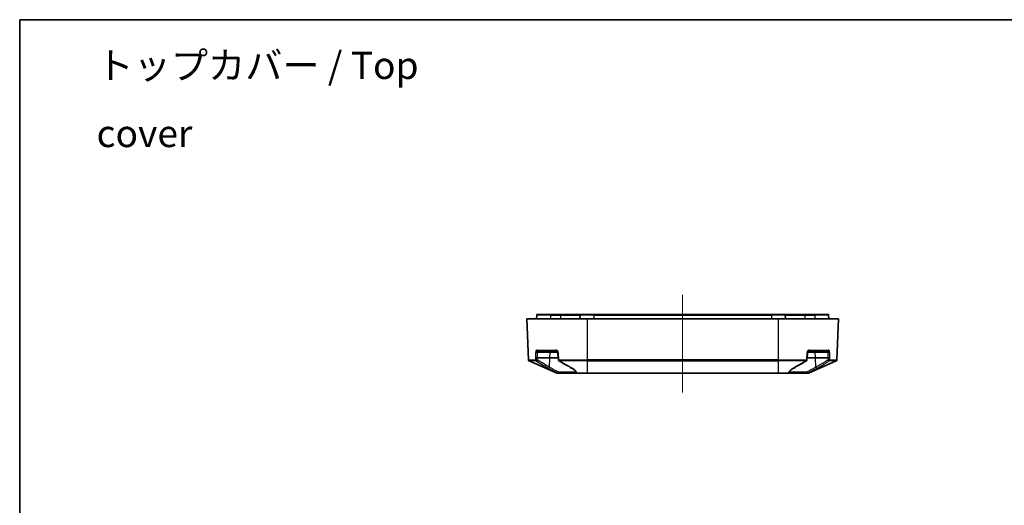
# Model space of a CAD drawing. Units: millimetres. Extents: x 0 to 4918, y 0 to 984.
# Drawn here: x 2170 to 2613, y 765 to 984 of the extents above; entities that cross this region are included whole.
import ezdxf

# ---------------------------------------------------------------- set-up
doc = ezdxf.new("R2010")
doc.units = ezdxf.units.MM
doc.header["$LTSCALE"] = 2.5
for name, color, linetype, lineweight in [('Border (ISO)', 7, 'Continuous', 35), ('Centerline (ISO)', 131, 'Continuous', 18), ('Symbol (ISO)', 7, 'Continuous', 18), ('Visible (ISO)', 7, 'Continuous', 35), ('Visible Narrow (ISO)', 7, 'Continuous', 25)]:
    doc.layers.add(name, color=color, linetype=linetype, lineweight=lineweight)
doc.styles.add('Note Text (TK)', font='MS PGothic.ttf')

# ---------------------------------------------------------------- blocks, each defined once
blk = doc.blocks.new('図面枠 tk図枠')
at = {"layer": 'Border (ISO)'}
for q in [(405.5, 289), (14.5, 8)]:
    blk.add_line((14.5, 289), q, dxfattribs=at)

msp = doc.modelspace()

# ---------------------------------------------------------------- linework, layer by layer
at = {"layer": 'Centerline (ISO)', "linetype": 'Continuous'}
msp.add_line((2468.6144, 859.6213), (2468.6144, 815.6644), dxfattribs=at)
at = {"layer": 'Visible (ISO)'}
for p, q in [((2402.9905, 850.5975), (2402.8394, 848.8713)), ((2403.2893, 850.8713), (2409.1144, 850.8713)), ((2413.6144, 850.8713), (2409.1144, 850.8713)), ((2422.7893, 850.8713), (2413.6144, 850.8713)), ((2422.4905, 850.5975), (2422.3394, 848.8713)), ((2422.7893, 850.8713), (2428.6144, 850.8713)), ((2508.6144, 850.8713), (2428.6144, 850.8713)), ((2508.6144, 850.8713), (2514.4395, 850.8713)), ((2523.6144, 850.8713), (2514.4395, 850.8713)), ((2514.7384, 850.5975), (2514.8894, 848.8713)), ((2528.1144, 850.8713), (2523.6144, 850.8713)), ((2528.1144, 850.8713), (2533.9395, 850.8713)), ((2534.2384, 850.5975), (2534.3894, 848.8713)), ((2398.6144, 848.8713), (2425.6144, 848.8713)), ((2398.6144, 848.8713), (2399.2597, 830.3921)), ((2511.6144, 848.8713), (2425.6144, 848.8713)), ((2511.6144, 848.8713), (2538.6144, 848.8713)), ((2538.6144, 848.8713), (2537.9691, 830.3921)), ((2411.9973, 834.3713), (2403.4528, 834.3713)), ((2533.776, 834.3713), (2525.2316, 834.3713)), ((2399.5563, 829.9527), (2412.0175, 824.4144)), ((2403.2609, 831.3713), (2408.8326, 831.3713)), ((2408.8326, 831.3713), (2412.6778, 831.3713)), ((2524.551, 831.3713), (2528.3962, 831.3713)), ((2537.6725, 829.9527), (2525.2114, 824.4144)), ((2528.3962, 831.3713), (2533.9679, 831.3713)), ((2412.972, 824.3713), (2412.2205, 824.3713)), ((2412.972, 824.3713), (2421.191, 824.3713)), ((2425.6144, 824.3713), (2421.191, 824.3713)), ((2425.6144, 824.3713), (2511.6144, 824.3713)), ((2516.0378, 824.3713), (2511.6144, 824.3713)), ((2516.0378, 824.3713), (2524.2568, 824.3713)), ((2525.0083, 824.3713), (2524.2568, 824.3713))]:
    msp.add_line(p, q, dxfattribs=at)
for centre, radius, start, end in [((2403.2893, 850.5713), 0.3, 90, 175), ((2422.7893, 850.5713), 0.3, 90, 175), ((2514.4395, 850.5713), 0.3, 5, 90), ((2533.9395, 850.5713), 0.3, 5, 90), ((2399.7594, 830.4096), 0.5, 182, 246.037511), ((2413.2503, 830.4096), 0.5, 184.216838, 239.633169), ((2523.9785, 830.4096), 0.5, 300.366831, 355.783162), ((2537.4694, 830.4096), 0.5, 293.962489, 358), ((2412.2205, 824.8713), 0.5, 246.037511, 270), ((2421.191, 824.8713), 0.5, 193.894115, 270), ((2516.0378, 824.8713), 0.5, 270, 346.105882), ((2525.0083, 824.8713), 0.5, 270, 293.962489)]:
    msp.add_arc(centre, radius, start, end, dxfattribs=at)
for centre, major_axis, ratio, start_param, end_param in [((4149.263, 983.149), (303.7561, -2455.0621), 0.70444317, 4.68604772, 4.68708226), ((785.8098, 983.3358), (304.1332, 2458.1102), 0.70444308, 4.73769634, 4.7387296), ((6594.9063, 1137.108), (438.9188, -5922.0679), 0.70615828, 4.71167983, 4.71184679), ((-1659.3953, 1137.2338), (439.099, 5924.5004), 0.70615827, 4.71293121, 4.71309809)]:
    msp.add_ellipse(centre, major_axis=major_axis, ratio=ratio, start_param=start_param, end_param=end_param, dxfattribs=at)
for points, knots in [([(2411.9973, 834.3713), (2412.0272, 834.3713), (2412.0592, 834.3663), (2412.1265, 834.3435), (2412.1618, 834.3255), (2412.2312, 834.2746), (2412.2652, 834.2417), (2412.3244, 834.164), (2412.35, 834.1198), (2412.3874, 834.0277), (2412.4004, 833.9806), (2412.4088, 833.9238), (2412.4099, 833.9151), (2412.4109, 833.9063)], [0, 0, 0, 0, 0.030285827, 0.030285827, 0.060571653, 0.060571653, 0.09085748, 0.09085748, 0.12007992, 0.12007992, 0.146606785, 0.146606785, 0.151429133, 0.151429133, 0.151429133, 0.151429133]), ([(2524.818, 833.9063), (2524.8227, 833.9515), (2524.8326, 833.9964), (2524.8622, 834.0832), (2524.8823, 834.125), (2524.9315, 834.203), (2524.9612, 834.2383), (2525.0263, 834.2983), (2525.0618, 834.3221), (2525.131, 834.3553), (2525.1645, 834.3649), (2525.2081, 834.3706), (2525.22, 834.3713), (2525.2316, 834.3713)], [0, 0, 0, 0, 0.024855993, 0.024855993, 0.050913236, 0.050913236, 0.079146011, 0.079146011, 0.109431361, 0.109431361, 0.139716711, 0.139716711, 0.15142675, 0.15142675, 0.15142675, 0.15142675]), ([(2402.4696, 831.3887), (2402.4702, 831.3886), (2402.4709, 831.3885), (2402.4991, 831.3838), (2402.5347, 831.3795), (2402.6192, 831.3721), (2402.6674, 831.369), (2402.7799, 831.3638), (2402.8444, 831.3621), (2402.9746, 831.361), (2403.039, 831.3615), (2403.1593, 831.3649), (2403.214, 831.3676), (2403.2602, 831.3713)], [-0.0928011663, -0.0928011663, -0.0928011663, -0.0928011663, -0.0923881109, -0.0923881109, -0.0754891878, -0.0754891878, -0.0585910519, -0.0585910519, -0.0390591452, -0.0390591452, -0.0195296199, -0.0195296199, 0, 0, 0, 0]), ([(2412.9368, 831.3887), (2412.9356, 831.3886), (2412.9344, 831.3885), (2412.8843, 831.3838), (2412.8404, 831.3795), (2412.7662, 831.3721), (2412.7364, 831.369), (2412.6912, 831.3639), (2412.6788, 831.3622), (2412.6788, 831.3616)], [-0.0004130578, -0.0004130578, -0.0004130578, -0.0004130578, 0, 0, 0.0168990189, 0.0168990189, 0.0337972507, 0.0337972507, 0.053162614, 0.053162614, 0.053162614, 0.053162614]), ([(2412.9975, 829.9782), (2413.374, 829.7576), (2413.7506, 829.5376), (2414.5042, 829.0988), (2414.8812, 828.88), (2415.6358, 828.4439), (2416.0133, 828.2267), (2416.769, 827.794), (2417.1471, 827.5786), (2417.9042, 827.15), (2418.2832, 826.9368), (2418.6626, 826.7251)], [0.424962375, 0.424962375, 0.424962375, 0.424962375, 0.594508127, 0.594508127, 0.76405388, 0.76405388, 0.933599632, 0.933599632, 1.103145384, 1.103145384, 1.272691137, 1.272691137, 1.272691137, 1.272691137]), ([(2518.5662, 826.7251), (2518.9457, 826.9368), (2519.3246, 827.15), (2520.0817, 827.5786), (2520.4598, 827.794), (2521.2155, 828.2267), (2521.5931, 828.4439), (2522.3476, 828.88), (2522.7246, 829.0988), (2523.4783, 829.5376), (2523.8549, 829.7576), (2524.2313, 829.9782)], [0, 0, 0, 0, 0.169545752, 0.169545752, 0.339091505, 0.339091505, 0.508637257, 0.508637257, 0.67818301, 0.67818301, 0.847728762, 0.847728762, 0.847728762, 0.847728762]), ([(2524.292, 831.3887), (2524.2932, 831.3886), (2524.2944, 831.3885), (2524.3445, 831.3838), (2524.3885, 831.3795), (2524.4627, 831.3721), (2524.4924, 831.369), (2524.5377, 831.3639), (2524.5501, 831.3622), (2524.55, 831.3616)], [-0.0928011663, -0.0928011663, -0.0928011663, -0.0928011663, -0.0923881109, -0.0923881109, -0.0754891878, -0.0754891878, -0.0585910519, -0.0585910519, -0.0392257984, -0.0392257984, -0.0392257984, -0.0392257984]), ([(2534.7593, 831.3887), (2534.7586, 831.3886), (2534.7579, 831.3885), (2534.7297, 831.3838), (2534.6941, 831.3795), (2534.6097, 831.3721), (2534.5615, 831.369), (2534.449, 831.3638), (2534.3845, 831.3621), (2534.2543, 831.361), (2534.1898, 831.3615), (2534.0695, 831.3649), (2534.0148, 831.3676), (2533.9686, 831.3713)], [-0.0004130578, -0.0004130578, -0.0004130578, -0.0004130578, 0, 0, 0.016899019, 0.016899019, 0.0337972508, 0.0337972508, 0.0533292684, 0.0533292684, 0.0728589045, 0.0728589045, 0.0923886353, 0.0923886353, 0.0923886353, 0.0923886353]), ([(2418.6626, 826.7251), (2418.9081, 826.5882), (2419.134, 826.449), (2419.543, 826.1693), (2419.7259, 826.0287), (2420.046, 825.7503), (2420.1831, 825.6125), (2420.4102, 825.3449), (2420.5001, 825.2153), (2420.6348, 824.9708), (2420.6797, 824.8562), (2420.7057, 824.7512)], [0, 0, 0, 0, 0.11524965, 0.11524965, 0.2304993, 0.2304993, 0.34574895, 0.34574895, 0.460998599, 0.460998599, 0.576248249, 0.576248249, 0.576248249, 0.576248249]), ([(2516.5232, 824.7512), (2516.5491, 824.8562), (2516.594, 824.9708), (2516.7287, 825.2153), (2516.8187, 825.3449), (2517.0457, 825.6125), (2517.1828, 825.7503), (2517.5029, 826.0287), (2517.6859, 826.1693), (2518.0948, 826.449), (2518.3208, 826.5882), (2518.5662, 826.7251)], [0.262117798, 0.262117798, 0.262117798, 0.262117798, 0.377367448, 0.377367448, 0.492617097, 0.492617097, 0.607866747, 0.607866747, 0.723116397, 0.723116397, 0.838366047, 0.838366047, 0.838366047, 0.838366047])]:
    msp.add_open_spline(points, degree=3, knots=knots, dxfattribs=at)
for points in [[(2403.2609, 831.3713), (2403.2607, 831.3713), (2403.2604, 831.3713), (2403.2602, 831.3713)], [(2533.9686, 831.3713), (2533.9684, 831.3713), (2533.9682, 831.3713), (2533.9679, 831.3713)]]:
    msp.add_open_spline(points, degree=3, dxfattribs=at)
at = {"layer": 'Visible Narrow (ISO)'}
for p, q in [((2409.1144, 850.5975), (2402.9905, 850.5975)), ((2409.1144, 850.8713), (2409.1144, 850.5975)), ((2409.1144, 850.5975), (2409.1144, 848.8713)), ((2409.1144, 850.5975), (2413.6144, 850.5975)), ((2413.6144, 850.8713), (2413.6144, 850.5975)), ((2413.6144, 850.5975), (2413.6144, 848.8713)), ((2413.6144, 850.5975), (2422.4905, 850.5975)), ((2428.6144, 850.5975), (2422.4905, 850.5975)), ((2428.6144, 850.8713), (2428.6144, 850.5975)), ((2428.6144, 850.5975), (2428.6144, 848.8713)), ((2428.6144, 850.5975), (2508.6144, 850.5975)), ((2508.6144, 850.8713), (2508.6144, 850.5975)), ((2508.6144, 850.5975), (2508.6144, 848.8713)), ((2514.7384, 850.5975), (2508.6144, 850.5975)), ((2514.7384, 850.5975), (2523.6144, 850.5975)), ((2523.6144, 850.8713), (2523.6144, 850.5975)), ((2523.6144, 850.5975), (2523.6144, 848.8713)), ((2523.6144, 850.5975), (2528.1144, 850.5975)), ((2528.1144, 850.8713), (2528.1144, 850.5975)), ((2528.1144, 850.5975), (2528.1144, 848.8713)), ((2534.2384, 850.5975), (2528.1144, 850.5975)), ((2425.6144, 848.8713), (2425.6144, 830.3921)), ((2511.6144, 848.8713), (2511.6144, 830.3921)), ((2403.0271, 834.8539), (2411.7357, 834.8539)), ((2403.3071, 833.9149), (2408.99, 833.9149)), ((2408.8326, 831.3713), (2408.99, 833.9149)), ((2408.99, 833.9149), (2412.4099, 833.9149)), ((2524.8189, 833.9149), (2528.2388, 833.9149)), ((2525.4932, 834.8539), (2534.2017, 834.8539)), ((2528.2388, 833.9149), (2533.9218, 833.9149)), ((2528.3962, 831.3713), (2528.2388, 833.9149)), ((2399.2597, 830.3921), (2402.4685, 830.3921)), ((2402.729, 829.9527), (2399.5563, 829.9527)), ((2403.2602, 831.3713), (2403.2602, 831.3713)), ((2408.6757, 827.1356), (2408.8326, 831.3713)), ((2413.0113, 830.3921), (2425.6144, 830.3921)), ((2425.6144, 829.9527), (2413.1532, 829.9527)), ((2511.6144, 830.3921), (2425.6144, 830.3921)), ((2425.6144, 829.9527), (2425.6144, 830.3921)), ((2425.6144, 829.9527), (2511.6144, 829.9527)), ((2425.6144, 829.9527), (2425.6144, 824.4144)), ((2511.6144, 829.9527), (2511.6144, 830.3921)), ((2511.6144, 830.3921), (2524.2175, 830.3921)), ((2524.0756, 829.9527), (2511.6144, 829.9527)), ((2511.6144, 829.9527), (2511.6144, 824.4144)), ((2528.5532, 827.1356), (2528.3962, 831.3713)), ((2533.9686, 831.3713), (2533.9686, 831.3713)), ((2537.6725, 829.9527), (2534.4998, 829.9527)), ((2534.7603, 830.3921), (2537.9691, 830.3921)), ((2412.0175, 824.4144), (2412.7803, 824.4144)), ((2420.6782, 824.8451), (2413.0142, 824.8451)), ((2421.124, 824.4144), (2425.6144, 824.4144)), ((2425.6144, 824.4144), (2425.6144, 824.3713)), ((2511.6144, 824.4144), (2425.6144, 824.4144)), ((2511.6144, 824.4144), (2511.6144, 824.3713)), ((2511.6144, 824.4144), (2516.1049, 824.4144)), ((2524.2146, 824.8451), (2516.5507, 824.8451)), ((2524.4485, 824.4144), (2525.2114, 824.4144))]:
    msp.add_line(p, q, dxfattribs=at)
for centre, major_axis, ratio, start_param, end_param in [((2402.9549, 833.9585), (-0.4999, 0.0094), 0.10433553, 0.51379269, 2.35453149), ((2403.4528, 834.8713), (0, -0.5), 0.85201437, 4.74729557, 6.28318531), ((2409.3422, 833.8713), (0, 0.5), 0.70710678, 0, 1.48352986), ((2411.9973, 834.8713), (0, -0.5), 0.52351841, 4.74729557, 6.28318531), ((2412.9081, 833.9585), (-0.4973, -0.0522), 0.0186951, 5.22422006, 6.28318531), ((2524.3207, 833.9585), (0.4973, -0.0522), 0.0186951, 0, 1.05896525), ((2525.2316, 834.8713), (0, -0.5), 0.52351841, 0, 1.53588974), ((2527.8866, 833.8713), (0, 0.5), 0.70710678, 4.79965544, 6.28318531), ((2533.776, 834.8713), (0, -0.5), 0.85201437, 0, 1.53588974), ((2534.274, 833.9585), (-0.4999, -0.0094), 0.10433553, 0.78706116, 2.62779996), ((2402.9074, 830.4096), (-0.5, 0.0002), 0.07353127, 0.49976091, 2.35485334), ((2402.9074, 830.4096), (0, -0.5), 0.87824566, 4.74729557, 5.86496098), ((2402.9074, 830.4096), (-0.2612, -0.4264), 0.66543531, 0.26321774, 1.90096505), ((2413.2503, 830.4096), (-0.4986, -0.0368), 0.00038388, 5.21212159, 6.28318531), ((2413.2503, 830.4096), (-0.2528, -0.4314), 0.63653823, 0, 0.48079596), ((2413.2503, 830.4096), (0, 0.5), 0.47820974, 1.60570291, 2.72336832), ((2523.9785, 830.4096), (0, -0.5), 0.47820974, 0.41822433, 1.53588974), ((2523.9785, 830.4096), (0.2528, -0.4314), 0.63653823, 5.80238935, 6.28318531), ((2523.9785, 830.4096), (0.4986, -0.0368), 0.00038388, 0.00004918, 1.07109395), ((2534.3215, 830.4096), (-0.5, -0.0002), 0.07353127, 0.78673931, 2.64183174), ((2534.3215, 830.4096), (0.2612, -0.4264), 0.66543531, 4.38222026, 6.01996757), ((2534.3215, 830.4096), (0, 0.5), 0.87824566, 3.55981698, 4.6774824), ((2408.3226, 827.1618), (-0.2515, -0.4321), 0.66960012, 0.19908651, 1.88596787), ((2412.972, 824.8713), (-0.1996, -0.4584), 0.09825471, 0.1351923, 1.5564833), ((2412.972, 824.8713), (0, -0.5), 0.94389224, 5.86496098, 6.28318531), ((2412.972, 824.8713), (0, -0.5), 0.08448291, 0, 1.51843645), ((2418.9062, 827.1618), (-0.2436, -0.4366), 0.64190936, 0, 0.51646636), ((2421.191, 824.8713), (-0.4854, -0.1201), 0.91245555, 0, 1.2136134), ((2421.191, 824.8713), (0, -0.5), 0.33025361, 5.86496098, 6.28318531), ((2516.0378, 824.8713), (0, -0.5), 0.33025361, 0, 0.41822433), ((2516.0378, 824.8713), (0.4854, -0.1201), 0.91245554, 5.06957182, 6.28318524), ((2518.3226, 827.1618), (0.2436, -0.4366), 0.64190936, 5.76671894, 6.28318531), ((2524.2568, 824.8713), (0, -0.5), 0.08448288, 4.76474886, 6.28318531), ((2524.2568, 824.8713), (0.1996, -0.4584), 0.09825474, 4.72670202, 6.14799301), ((2524.2568, 824.8713), (0, -0.5), 0.94389224, 0, 0.41822433), ((2528.9062, 827.1618), (0.2515, -0.4321), 0.66960012, 4.39721743, 6.0840988)]:
    msp.add_ellipse(centre, major_axis=major_axis, ratio=ratio, start_param=start_param, end_param=end_param, dxfattribs=at)
for points, knots in [([(2402.519, 833.941), (2402.5124, 833.6051), (2402.5058, 833.2695), (2402.4993, 832.9344), (2402.4892, 832.4182), (2402.4793, 831.903), (2402.4696, 831.3887)], [-0.92144043521, -0.92144043521, -0.92144043521, -0.92144043521, -0.91820755259, -0.91820755259, -0.91820755259, -0.91322771864, -0.91322771864, -0.91322771864, -0.91322771864]), ([(2403.0271, 834.8539), (2402.9196, 834.8539), (2402.8163, 834.7951), (2402.6761, 834.6141), (2402.6284, 834.5195), (2402.5652, 834.3243), (2402.5448, 834.2302), (2402.5248, 834.0693), (2402.5203, 834.0055), (2402.519, 833.941)], [-0.15142675, -0.15142675, -0.15142675, -0.15142675, -0.091010324, -0.091010324, -0.050561291, -0.050561291, -0.01944665, -0.01944665, 0, 0, 0, 0]), ([(2403.2602, 831.3713), (2403.2694, 831.8827), (2403.2788, 832.395), (2403.2883, 832.9083), (2403.2945, 833.2434), (2403.3008, 833.5789), (2403.3071, 833.9149)], [0.91325578333, 0.91325578333, 0.91325578333, 0.91325578333, 0.91820755259, 0.91820755259, 0.91820755259, 0.92144043521, 0.92144043521, 0.92144043521, 0.92144043521]), ([(2403.3071, 833.9149), (2403.3063, 833.9471), (2403.3065, 833.979), (2403.3096, 834.0595), (2403.3141, 834.1065), (2403.3299, 834.2041), (2403.3429, 834.2514), (2403.3841, 834.3419), (2403.4167, 834.3713), (2403.4528, 834.3713)], [0, 0, 0, 0, 0.01944665, 0.01944665, 0.050561291, 0.050561291, 0.091010324, 0.091010324, 0.15142675, 0.15142675, 0.15142675, 0.15142675]), ([(2412.6637, 833.941), (2412.6393, 834.1704), (2412.5393, 834.3894), (2412.283, 834.6694), (2412.15, 834.7577), (2411.9194, 834.838), (2411.8272, 834.8539), (2411.7357, 834.8539)], [-0.151429133, -0.151429133, -0.151429133, -0.151429133, -0.082214139, -0.082214139, -0.031620823, -0.031620823, 0, 0, 0, 0]), ([(2412.9368, 831.3887), (2412.8816, 831.903), (2412.8264, 832.4182), (2412.7712, 832.9344), (2412.7354, 833.2695), (2412.6996, 833.6051), (2412.6637, 833.941)], [0.9132277378, 0.9132277378, 0.9132277378, 0.9132277378, 0.91820755259, 0.91820755259, 0.91820755259, 0.92144043521, 0.92144043521, 0.92144043521, 0.92144043521]), ([(2524.5651, 833.941), (2524.5293, 833.6051), (2524.4935, 833.2695), (2524.4576, 832.9344), (2524.4024, 832.4182), (2524.3472, 831.903), (2524.292, 831.3887)], [-0.92144043521, -0.92144043521, -0.92144043521, -0.92144043521, -0.91820755259, -0.91820755259, -0.91820755259, -0.91322771864, -0.91322771864, -0.91322771864, -0.91322771864]), ([(2525.4932, 834.8539), (2525.3183, 834.8539), (2525.1412, 834.7951), (2524.8888, 834.6141), (2524.7992, 834.5195), (2524.6745, 834.3243), (2524.6316, 834.2302), (2524.5846, 834.0693), (2524.572, 834.0055), (2524.5651, 833.941)], [-0.15142675, -0.15142675, -0.15142675, -0.15142675, -0.091010324, -0.091010324, -0.050561291, -0.050561291, -0.01944665, -0.01944665, 0, 0, 0, 0]), ([(2533.776, 834.3713), (2533.7949, 834.3713), (2533.8129, 834.3634), (2533.8554, 834.3232), (2533.8772, 834.2791), (2533.9145, 834.1391), (2533.9245, 834.0296), (2533.9218, 833.9149)], [0, 0, 0, 0, 0.031620823, 0.031620823, 0.082214139, 0.082214139, 0.151429133, 0.151429133, 0.151429133, 0.151429133]), ([(2533.9218, 833.9149), (2533.9281, 833.5789), (2533.9343, 833.2434), (2533.9405, 832.9083), (2533.95, 832.395), (2533.9594, 831.8827), (2533.9686, 831.3713)], [-0.92144043521, -0.92144043521, -0.92144043521, -0.92144043521, -0.91820755259, -0.91820755259, -0.91820755259, -0.91325578333, -0.91325578333, -0.91325578333, -0.91325578333]), ([(2534.7098, 833.941), (2534.7053, 834.1704), (2534.6582, 834.3894), (2534.5219, 834.6694), (2534.4478, 834.7577), (2534.3132, 834.838), (2534.258, 834.8539), (2534.2017, 834.8539)], [-0.151429133, -0.151429133, -0.151429133, -0.151429133, -0.082214139, -0.082214139, -0.031620823, -0.031620823, 0, 0, 0, 0]), ([(2534.7593, 831.3887), (2534.7495, 831.903), (2534.7396, 832.4182), (2534.7295, 832.9344), (2534.723, 833.2695), (2534.7164, 833.6051), (2534.7098, 833.941)], [0.9132277378, 0.9132277378, 0.9132277378, 0.9132277378, 0.91820755259, 0.91820755259, 0.91820755259, 0.92144043521, 0.92144043521, 0.92144043521, 0.92144043521]), ([(2402.4696, 831.3887), (2402.4693, 831.1816), (2402.4691, 830.9746), (2402.4689, 830.7677), (2402.4688, 830.6425), (2402.4686, 830.5173), (2402.4685, 830.3921)], [-0.64729673507, -0.64729673507, -0.64729673507, -0.64729673507, -0.64631952849, -0.64631952849, -0.64631952849, -0.64572790276, -0.64572790276, -0.64572790276, -0.64572790276]), ([(2402.729, 829.9527), (2403.6009, 829.4177), (2404.4738, 828.8859), (2406.2744, 827.8008), (2407.2024, 827.248), (2408.1333, 826.7049)], [-0.847728762, -0.847728762, -0.847728762, -0.847728762, -0.436119002, -0.436119002, 0, 0, 0, 0]), ([(2403.2604, 830.3834), (2403.2605, 830.5086), (2403.2605, 830.6338), (2403.2606, 830.759), (2403.2607, 830.963), (2403.2608, 831.1671), (2403.2609, 831.3713)], [0.64572790276, 0.64572790276, 0.64572790276, 0.64572790276, 0.64631952849, 0.64631952849, 0.64631952849, 0.64728302945, 0.64728302945, 0.64728302945, 0.64728302945]), ([(2408.6757, 827.1356), (2407.7425, 827.6787), (2406.8125, 828.2315), (2405.0082, 829.3166), (2404.1338, 829.8485), (2403.2604, 830.3834)], [0, 0, 0, 0, 0.436119002, 0.436119002, 0.847728762, 0.847728762, 0.847728762, 0.847728762]), ([(2413.0113, 830.3921), (2413.002, 830.5173), (2412.9926, 830.6425), (2412.9832, 830.7677), (2412.9678, 830.9746), (2412.9523, 831.1816), (2412.9368, 831.3887)], [0.64572790276, 0.64572790276, 0.64572790276, 0.64572790276, 0.64631952849, 0.64631952849, 0.64631952849, 0.64729674443, 0.64729674443, 0.64729674443, 0.64729674443]), ([(2418.8328, 826.7049), (2417.404, 827.4974), (2415.9828, 828.3099), (2414.094, 829.4041), (2413.6234, 829.678), (2413.1532, 829.9527)], [-1.272691137, -1.272691137, -1.272691137, -1.272691137, -0.636345568, -0.636345568, -0.424962375, -0.424962375, -0.424962375, -0.424962375]), ([(2524.0756, 829.9527), (2523.16, 829.4177), (2522.2431, 828.8859), (2520.3509, 827.8008), (2519.3753, 827.248), (2518.396, 826.7049)], [-0.847728762, -0.847728762, -0.847728762, -0.847728762, -0.436119002, -0.436119002, 0, 0, 0, 0]), ([(2524.292, 831.3887), (2524.2765, 831.1816), (2524.2611, 830.9746), (2524.2456, 830.7677), (2524.2362, 830.6425), (2524.2269, 830.5173), (2524.2175, 830.3921)], [-0.64729673507, -0.64729673507, -0.64729673507, -0.64729673507, -0.64631952849, -0.64631952849, -0.64631952849, -0.64572790276, -0.64572790276, -0.64572790276, -0.64572790276]), ([(2533.9684, 830.3834), (2533.5199, 830.1087), (2533.0711, 829.8348), (2531.2698, 828.7407), (2529.9148, 827.9281), (2528.5532, 827.1356)], [0.424962375, 0.424962375, 0.424962375, 0.424962375, 0.636345568, 0.636345568, 1.272691137, 1.272691137, 1.272691137, 1.272691137]), ([(2529.0956, 826.7049), (2530.4539, 827.4974), (2531.8061, 828.3099), (2533.604, 829.4041), (2534.052, 829.678), (2534.4998, 829.9527)], [-1.272691137, -1.272691137, -1.272691137, -1.272691137, -0.636345568, -0.636345568, -0.424962375, -0.424962375, -0.424962375, -0.424962375]), ([(2533.9679, 831.3713), (2533.9681, 831.1671), (2533.9681, 830.963), (2533.9682, 830.759), (2533.9683, 830.6338), (2533.9683, 830.5086), (2533.9684, 830.3834)], [-0.64728302945, -0.64728302945, -0.64728302945, -0.64728302945, -0.64631952849, -0.64631952849, -0.64631952849, -0.64572790276, -0.64572790276, -0.64572790276, -0.64572790276]), ([(2534.7603, 830.3921), (2534.7602, 830.5173), (2534.7601, 830.6425), (2534.7599, 830.7677), (2534.7597, 830.9746), (2534.7595, 831.1816), (2534.7593, 831.3887)], [0.64572790276, 0.64572790276, 0.64572790276, 0.64572790276, 0.64631952849, 0.64631952849, 0.64631952849, 0.64729674443, 0.64729674443, 0.64729674443, 0.64729674443]), ([(2408.1333, 826.7049), (2408.6865, 826.3821), (2409.3277, 826.042), (2410.8781, 825.2703), (2411.8151, 824.8341), (2412.7803, 824.4144)], [-0.838366047, -0.838366047, -0.838366047, -0.838366047, -0.579165793, -0.579165793, -0.262117796, -0.262117796, -0.262117796, -0.262117796]), ([(2413.0142, 824.8451), (2412.1135, 825.2648), (2411.2387, 825.701), (2409.7912, 826.4727), (2409.1925, 826.8128), (2408.6757, 827.1356)], [0.262117798, 0.262117798, 0.262117798, 0.262117798, 0.579165793, 0.579165793, 0.838366047, 0.838366047, 0.838366047, 0.838366047]), ([(2421.124, 824.4144), (2421.0706, 824.637), (2420.9643, 824.8644), (2420.5742, 825.432), (2420.2281, 825.7722), (2419.5032, 826.3076), (2419.1853, 826.5094), (2418.8328, 826.7049)], [-0.57624825, -0.57624825, -0.57624825, -0.57624825, -0.408143288, -0.408143288, -0.156978188, -0.156978188, 0, 0, 0, 0]), ([(2518.396, 826.7049), (2517.814, 826.3821), (2517.3269, 826.042), (2516.4948, 825.2703), (2516.2055, 824.8341), (2516.1049, 824.4144)], [-0.838366047, -0.838366047, -0.838366047, -0.838366047, -0.579165793, -0.579165793, -0.262117796, -0.262117796, -0.262117796, -0.262117796]), ([(2528.5532, 827.1356), (2528.2402, 826.9401), (2527.8971, 826.7383), (2526.9442, 826.2029), (2526.2978, 825.8627), (2525.1625, 825.2952), (2524.6923, 825.0677), (2524.2146, 824.8451)], [0, 0, 0, 0, 0.156978188, 0.156978188, 0.408143288, 0.408143288, 0.576248249, 0.576248249, 0.576248249, 0.576248249]), ([(2524.4485, 824.4144), (2524.9604, 824.637), (2525.4641, 824.8644), (2526.6802, 825.432), (2527.3726, 825.7722), (2528.3931, 826.3076), (2528.7605, 826.5094), (2529.0956, 826.7049)], [-0.57624825, -0.57624825, -0.57624825, -0.57624825, -0.408143288, -0.408143288, -0.156978188, -0.156978188, 0, 0, 0, 0])]:
    msp.add_open_spline(points, degree=3, knots=knots, dxfattribs=at)

# ---------------------------------------------------------------- block references
at = {"xscale": 3.5, "yscale": 3.5, "zscale": 3.5}
msp.add_blockref('図面枠 tk図枠', (2119.75, -28), dxfattribs=at)

# ---------------------------------------------------------------- texts
at = {"layer": 'Symbol (ISO)', "color": 7, "insert": (2205.0625, 947.6141), "char_height": 12.25, "width": 190.555563, "attachment_point": 4, "line_spacing_factor": 1.5, "style": 'Note Text (TK)'}
msp.add_mtext('\\fMS PGothic|b0|i0;{\\H12.2500;トップカバー / Top cover}', dxfattribs=at)

doc.saveas('drawing.dxf')
